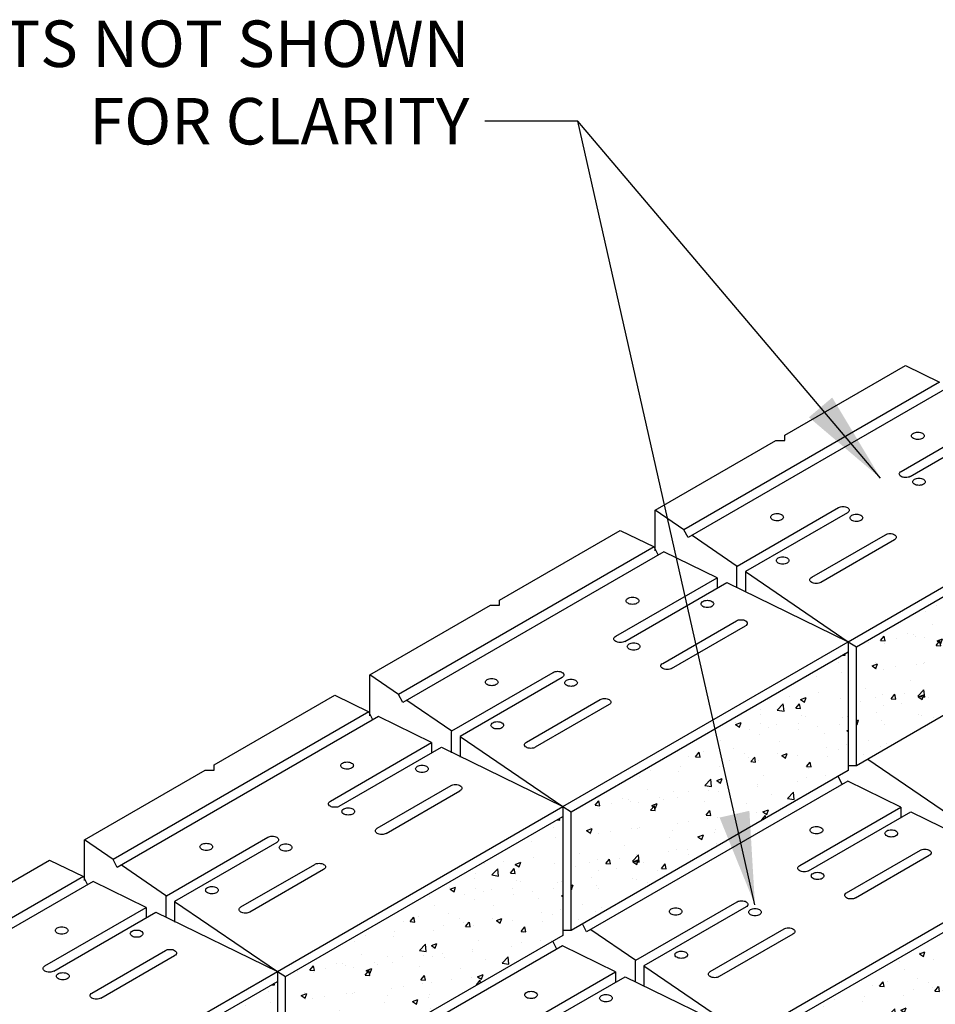
# Model space of a CAD drawing. Units: inches. Extents: x 220 to 398, y 1160 to 1269.
# Drawn here: x 263 to 308, y 1221 to 1269 of the extents above; entities that cross this region are included whole.
import ezdxf

# ---------------------------------------------------------------- set-up
doc = ezdxf.new("R2010")
doc.units = ezdxf.units.IN
doc.header["$MEASUREMENT"] = 0
doc.layers.add('NOTES_AND_DIMS', color=7, linetype='Continuous')
doc.layers.add('UNIT', color=2, linetype='Continuous')
doc.styles.add('T175', font='ROMANS')
doc.dimstyles.new('1-2CD', dxfattribs={"dimtxt": 2.25, "dimasz": 4.5, "dimexe": 0.375, "dimexo": 1.125, "dimgap": 0.75, "dimtad": 0, "dimtih": 1, "dimtoh": 1, "dimzin": 0, "dimdsep": 46, "dimlunit": 4, "dimtxsty": 'T175', "dimcen": -0.5, "dimadec": 0, "dimazin": 0, "dimtfac": 1, "dimtofl": 0, "dimtmove": 0, "dimatfit": 3, "dimfxl": 0, "dimtolj": 1, "dimtzin": 0, "dimarcsym": 0})

# ---------------------------------------------------------------- blocks, each defined once
blk = doc.blocks.new('*X24')
at = {"color": 0}
for p, q in [((364.107, 278.967), (364.236, 278.956)), ((364.236, 278.955), (364.221, 279.033)), ((363.934, 278.62), (363.934, 278.62)), ((362.849, 277.938), (362.849, 277.938)), ((364.034, 278.119), (364.034, 278.119)), ((362.948, 277.141), (362.948, 277.141)), ((360.589, 276.831), (360.589, 276.831)), ((360.939, 276.298), (361.231, 276.602)), ((361.273, 276.246), (361.231, 276.602)), ((361.527, 276.954), (361.527, 276.954)), ((361.842, 276.39), (362.023, 276.605)), ((362.066, 276.37), (362.023, 276.605)), ((362.04, 276.59), (362.04, 276.59)), ((362.078, 276.813), (362.34, 276.914)), ((362.078, 276.813), (362.264, 276.687)), ((362.265, 276.687), (362.341, 276.913)), ((363.988, 276.871), (363.988, 276.871)), ((360.117, 276.107), (360.117, 276.107)), ((360.146, 276.35), (360.146, 276.35)), ((360.939, 276.298), (361.272, 276.246)), ((361.842, 276.39), (362.066, 276.37)), ((362.119, 276.022), (362.119, 276.022)), ((358.906, 275.688), (358.906, 275.688)), ((358.927, 275.603), (359.19, 275.704)), ((358.927, 275.603), (359.114, 275.478)), ((359.114, 275.477), (359.19, 275.704)), ((360.133, 275.627), (360.133, 275.627)), ((360.908, 275.603), (360.908, 275.603)), ((361.961, 275.662), (361.961, 275.662)), ((362.32, 276.002), (362.32, 276.002)), ((363.942, 275.623), (363.942, 275.623)), ((364.121, 275.938), (364.121, 275.938)), ((364.33, 275.974), (364.33, 275.974)), ((357.946, 275.251), (357.946, 275.251)), ((359.602, 275.352), (359.602, 275.352)), ((360.101, 275.102), (360.101, 275.102)), ((360.541, 275.475), (360.541, 275.475)), ((361.995, 275.342), (361.995, 275.342)), ((362.91, 275.518), (362.91, 275.518)), ((363.218, 275.179), (363.218, 275.179)), ((364.316, 275.303), (364.38, 275.328)), ((364.316, 275.303), (364.38, 275.26)), ((358.175, 274.838), (358.175, 274.838)), ((361.031, 274.803), (361.031, 274.803)), ((364.282, 274.619), (364.282, 274.619)), ((356.983, 274.04), (357.164, 274.255)), ((357.207, 274.02), (357.164, 274.255)), ((357.369, 274.285), (357.369, 274.285)), ((358.844, 274.428), (358.844, 274.428)), ((359.371, 274.201), (359.371, 274.201)), ((360.975, 274.183), (360.975, 274.183)), ((361.165, 274.094), (361.428, 274.194)), ((361.352, 273.967), (361.428, 274.194)), ((361.373, 274.116), (361.373, 274.116)), ((363.343, 274.495), (363.343, 274.495)), ((363.897, 274.374), (363.897, 274.374)), ((356.657, 274.052), (356.657, 274.052)), ((356.983, 274.04), (357.207, 274.02)), ((358.616, 273.873), (358.616, 273.873)), ((359.554, 273.996), (359.554, 273.996)), ((359.673, 273.805), (359.853, 274.02)), ((359.673, 273.805), (359.897, 273.785)), ((359.897, 273.785), (359.854, 274.02)), ((360.055, 273.853), (360.055, 273.853)), ((361.165, 274.094), (361.352, 273.968)), ((361.949, 274.093), (361.949, 274.093)), ((362.362, 273.569), (362.543, 273.785)), ((362.587, 273.549), (362.543, 273.784)), ((363.375, 274.031), (363.375, 274.031)), ((354.827, 273.374), (354.827, 273.374)), ((356.182, 273.308), (356.182, 273.308)), ((356.247, 273.561), (356.247, 273.561)), ((358.13, 273.589), (358.13, 273.589)), ((362.362, 273.569), (362.586, 273.55)), ((362.464, 273.491), (362.464, 273.491)), ((354.288, 273.068), (354.288, 273.068)), ((357.434, 272.645), (357.726, 272.949)), ((357.768, 272.593), (357.726, 272.949)), ((358.015, 272.884), (358.277, 272.985)), ((358.015, 272.884), (358.201, 272.758)), ((358.09, 272.74), (358.09, 272.74)), ((358.201, 272.758), (358.277, 272.985)), ((359.988, 272.704), (359.988, 272.704)), ((360.277, 273.116), (360.277, 273.116)), ((361.904, 272.845), (361.904, 272.845)), ((362.357, 273.016), (362.357, 273.016)), ((363.295, 273.14), (363.295, 273.14)), ((363.851, 273.126), (363.851, 273.126)), ((354.637, 272.453), (354.637, 272.453)), ((355.903, 272.365), (355.903, 272.365)), ((356.639, 272.369), (356.639, 272.369)), ((357.434, 272.645), (357.767, 272.593)), ((357.629, 272.394), (357.629, 272.394)), ((358.084, 272.341), (358.084, 272.341)), ((358.568, 272.517), (358.568, 272.517)), ((358.641, 272.284), (358.641, 272.284)), ((360.009, 272.605), (360.009, 272.605)), ((360.643, 272.2), (360.643, 272.2)), ((361.436, 272.024), (361.728, 272.329)), ((361.77, 271.972), (361.728, 272.329)), ((352.124, 271.69), (352.304, 271.905)), ((352.348, 271.67), (352.305, 271.905)), ((352.902, 271.771), (352.902, 271.771)), ((353.426, 272.034), (353.426, 272.034)), ((353.716, 271.989), (353.716, 271.989)), ((353.841, 271.895), (353.841, 271.895)), ((354.242, 271.82), (354.242, 271.82)), ((354.864, 271.675), (355.126, 271.775)), ((355.05, 271.548), (355.126, 271.775)), ((355.261, 272.082), (355.261, 272.082)), ((355.428, 271.95), (355.428, 271.95)), ((356.136, 272.06), (356.136, 272.06)), ((357.43, 271.865), (357.43, 271.865)), ((359.432, 271.781), (359.432, 271.781)), ((361.436, 272.024), (361.77, 271.973)), ((351.529, 271.614), (351.529, 271.614)), ((352.124, 271.69), (352.348, 271.67)), ((352.317, 271.556), (352.317, 271.556)), ((354.813, 271.454), (354.994, 271.67)), ((354.813, 271.454), (355.038, 271.435)), ((354.864, 271.675), (355.05, 271.549)), ((355.038, 271.435), (354.994, 271.67)), ((357.503, 271.219), (357.684, 271.435)), ((357.728, 271.199), (357.684, 271.434)), ((359.964, 271.357), (359.964, 271.357)), ((360.253, 271.374), (360.516, 271.475)), ((360.253, 271.374), (360.439, 271.248)), ((360.44, 271.248), (360.516, 271.475)), ((361.434, 271.696), (361.434, 271.696)), ((356.091, 270.811), (356.091, 270.811)), ((356.643, 270.915), (356.643, 270.915)), ((357.503, 271.219), (357.727, 271.2)), ((357.581, 271.038), (357.581, 271.038)), ((358.038, 271.092), (358.038, 271.092)), ((359.002, 271.225), (359.002, 271.225)), ((360.193, 270.984), (360.374, 271.199)), ((360.193, 270.984), (360.233, 270.98)), ((360.397, 271.075), (360.374, 271.199)), ((351.713, 270.465), (351.975, 270.566)), ((351.713, 270.465), (351.899, 270.339)), ((351.889, 270.632), (351.889, 270.632)), ((351.9, 270.339), (351.976, 270.566)), ((351.915, 270.292), (351.915, 270.292)), ((352.271, 270.307), (352.271, 270.307)), ((352.854, 270.416), (352.854, 270.416)), ((353.891, 270.547), (353.891, 270.547)), ((354.197, 270.571), (354.197, 270.571)), ((354.274, 270.603), (354.274, 270.603)), ((355.893, 270.463), (355.893, 270.463)), ((357.895, 270.378), (357.895, 270.378)), ((357.935, 270.503), (357.935, 270.503)), ((355.748, 270.127), (355.748, 270.127)), ((357.102, 270.165), (357.365, 270.266)), ((357.102, 270.165), (357.289, 270.039)), ((357.289, 270.039), (357.365, 270.265)), ((357.993, 269.844), (357.993, 269.844)), ((351.374, 269.376), (351.374, 269.376)), ((353.561, 269.752), (353.561, 269.752)), ((355.656, 269.436), (355.656, 269.436)), ((356.045, 269.563), (356.045, 269.563)), ((356.595, 269.559), (356.595, 269.559)), ((358.015, 269.746), (358.015, 269.746)), ((351.868, 268.937), (351.868, 268.937)), ((352.226, 269.059), (352.226, 269.059)), ((352.644, 268.869), (352.825, 269.085)), ((352.644, 268.869), (352.868, 268.849)), ((352.868, 268.849), (352.825, 269.084)), ((353.288, 269.124), (353.288, 269.124)), ((353.929, 268.992), (354.221, 269.297)), ((353.929, 268.992), (354.262, 268.94)), ((353.951, 268.955), (354.214, 269.056)), ((353.951, 268.955), (354.138, 268.829)), ((354.138, 268.829), (354.214, 269.056)), ((354.151, 269.323), (354.151, 269.323)), ((354.263, 268.94), (354.221, 269.296)), ((354.459, 268.928), (354.459, 268.928)), ((356.646, 269.304), (356.646, 269.304)), ((351.159, 268.716), (351.159, 268.716)), ((352.272, 268.553), (352.272, 268.553)), ((353.161, 268.631), (353.161, 268.631)), ((355.163, 268.547), (355.163, 268.547)), ((355.334, 268.634), (355.515, 268.849)), ((355.334, 268.634), (355.558, 268.614)), ((355.558, 268.614), (355.515, 268.849)), ((351.95, 268.212), (351.95, 268.212)), ((353.952, 268.127), (353.952, 268.127)), ((354.105, 268.075), (354.105, 268.075)), ((354.67, 267.957), (354.67, 267.957)), ((350.957, 267.806), (351.063, 267.847)), ((350.957, 267.64), (350.987, 267.62)), ((350.987, 267.62), (351.063, 267.846)), ((352.18, 267.81), (352.18, 267.81)), ((352.301, 267.645), (352.301, 267.645)), ((353.705, 267.241), (353.705, 267.241)), ((351.518, 266.865), (351.518, 266.865)), ((352.134, 266.562), (352.134, 266.562)), ((352.415, 266.725), (352.415, 266.725)), ((351.315, 266.166), (351.315, 266.166))]:
    blk.add_line(p, q, dxfattribs=at)
blk = doc.blocks.new('*X30')
at = {"color": 0}
for p, q in [((364.107, 278.967), (364.236, 278.956)), ((364.236, 278.955), (364.221, 279.033)), ((363.934, 278.62), (363.934, 278.62)), ((362.849, 277.938), (362.849, 277.938)), ((364.034, 278.119), (364.034, 278.119)), ((362.948, 277.141), (362.948, 277.141)), ((360.589, 276.831), (360.589, 276.831)), ((360.939, 276.298), (361.231, 276.602)), ((361.273, 276.246), (361.231, 276.602)), ((361.527, 276.954), (361.527, 276.954)), ((361.842, 276.39), (362.023, 276.605)), ((362.066, 276.37), (362.023, 276.605)), ((362.04, 276.59), (362.04, 276.59)), ((362.078, 276.813), (362.34, 276.914)), ((362.078, 276.813), (362.264, 276.687)), ((362.265, 276.687), (362.341, 276.913)), ((363.988, 276.871), (363.988, 276.871)), ((360.117, 276.107), (360.117, 276.107)), ((360.146, 276.35), (360.146, 276.35)), ((360.939, 276.298), (361.272, 276.246)), ((361.842, 276.39), (362.066, 276.37)), ((362.119, 276.022), (362.119, 276.022)), ((358.906, 275.688), (358.906, 275.688)), ((358.927, 275.603), (359.19, 275.704)), ((358.927, 275.603), (359.114, 275.478)), ((359.114, 275.477), (359.19, 275.704)), ((360.133, 275.627), (360.133, 275.627)), ((360.908, 275.603), (360.908, 275.603)), ((361.961, 275.662), (361.961, 275.662)), ((362.32, 276.002), (362.32, 276.002)), ((363.942, 275.623), (363.942, 275.623)), ((364.121, 275.938), (364.121, 275.938)), ((364.33, 275.974), (364.33, 275.974)), ((357.946, 275.251), (357.946, 275.251)), ((359.602, 275.352), (359.602, 275.352)), ((360.101, 275.102), (360.101, 275.102)), ((360.541, 275.475), (360.541, 275.475)), ((361.995, 275.342), (361.995, 275.342)), ((362.91, 275.518), (362.91, 275.518)), ((363.218, 275.179), (363.218, 275.179)), ((364.316, 275.303), (364.38, 275.328)), ((364.316, 275.303), (364.38, 275.26)), ((358.175, 274.838), (358.175, 274.838)), ((361.031, 274.803), (361.031, 274.803)), ((364.282, 274.619), (364.282, 274.619)), ((356.983, 274.04), (357.164, 274.255)), ((357.207, 274.02), (357.164, 274.255)), ((357.369, 274.285), (357.369, 274.285)), ((358.844, 274.428), (358.844, 274.428)), ((359.371, 274.201), (359.371, 274.201)), ((360.975, 274.183), (360.975, 274.183)), ((361.165, 274.094), (361.428, 274.194)), ((361.352, 273.967), (361.428, 274.194)), ((361.373, 274.116), (361.373, 274.116)), ((363.343, 274.495), (363.343, 274.495)), ((363.897, 274.374), (363.897, 274.374)), ((356.657, 274.052), (356.657, 274.052)), ((356.983, 274.04), (357.207, 274.02)), ((358.616, 273.873), (358.616, 273.873)), ((359.554, 273.996), (359.554, 273.996)), ((359.673, 273.805), (359.853, 274.02)), ((359.673, 273.805), (359.897, 273.785)), ((359.897, 273.785), (359.854, 274.02)), ((360.055, 273.853), (360.055, 273.853)), ((361.165, 274.094), (361.352, 273.968)), ((361.949, 274.093), (361.949, 274.093)), ((362.362, 273.569), (362.543, 273.785)), ((362.587, 273.549), (362.543, 273.784)), ((363.375, 274.031), (363.375, 274.031)), ((354.827, 273.374), (354.827, 273.374)), ((356.182, 273.308), (356.182, 273.308)), ((356.247, 273.561), (356.247, 273.561)), ((358.13, 273.589), (358.13, 273.589)), ((362.362, 273.569), (362.586, 273.55)), ((362.464, 273.491), (362.464, 273.491)), ((354.288, 273.068), (354.288, 273.068)), ((357.434, 272.645), (357.726, 272.949)), ((357.768, 272.593), (357.726, 272.949)), ((358.015, 272.884), (358.277, 272.985)), ((358.015, 272.884), (358.201, 272.758)), ((358.09, 272.74), (358.09, 272.74)), ((358.201, 272.758), (358.277, 272.985)), ((359.988, 272.704), (359.988, 272.704)), ((360.277, 273.116), (360.277, 273.116)), ((361.904, 272.845), (361.904, 272.845)), ((362.357, 273.016), (362.357, 273.016)), ((363.295, 273.14), (363.295, 273.14)), ((363.851, 273.126), (363.851, 273.126)), ((354.637, 272.453), (354.637, 272.453)), ((355.903, 272.365), (355.903, 272.365)), ((356.639, 272.369), (356.639, 272.369)), ((357.434, 272.645), (357.767, 272.593)), ((357.629, 272.394), (357.629, 272.394)), ((358.084, 272.341), (358.084, 272.341)), ((358.568, 272.517), (358.568, 272.517)), ((358.641, 272.284), (358.641, 272.284)), ((360.009, 272.605), (360.009, 272.605)), ((360.643, 272.2), (360.643, 272.2)), ((361.436, 272.024), (361.728, 272.329)), ((361.77, 271.972), (361.728, 272.329)), ((352.124, 271.69), (352.304, 271.905)), ((352.348, 271.67), (352.305, 271.905)), ((352.902, 271.771), (352.902, 271.771)), ((353.426, 272.034), (353.426, 272.034)), ((353.716, 271.989), (353.716, 271.989)), ((353.841, 271.895), (353.841, 271.895)), ((354.242, 271.82), (354.242, 271.82)), ((354.864, 271.675), (355.126, 271.775)), ((355.05, 271.548), (355.126, 271.775)), ((355.261, 272.082), (355.261, 272.082)), ((355.428, 271.95), (355.428, 271.95)), ((356.136, 272.06), (356.136, 272.06)), ((357.43, 271.865), (357.43, 271.865)), ((359.432, 271.781), (359.432, 271.781)), ((361.436, 272.024), (361.77, 271.973)), ((351.529, 271.614), (351.529, 271.614)), ((352.124, 271.69), (352.348, 271.67)), ((352.317, 271.556), (352.317, 271.556)), ((354.813, 271.454), (354.994, 271.67)), ((354.813, 271.454), (355.038, 271.435)), ((354.864, 271.675), (355.05, 271.549)), ((355.038, 271.435), (354.994, 271.67)), ((357.503, 271.219), (357.684, 271.435)), ((357.728, 271.199), (357.684, 271.434)), ((359.964, 271.357), (359.964, 271.357)), ((360.253, 271.374), (360.516, 271.475)), ((360.253, 271.374), (360.439, 271.248)), ((360.44, 271.248), (360.516, 271.475)), ((361.434, 271.696), (361.434, 271.696)), ((356.091, 270.811), (356.091, 270.811)), ((356.643, 270.915), (356.643, 270.915)), ((357.503, 271.219), (357.727, 271.2)), ((357.581, 271.038), (357.581, 271.038)), ((358.038, 271.092), (358.038, 271.092)), ((359.002, 271.225), (359.002, 271.225)), ((360.193, 270.984), (360.374, 271.199)), ((360.193, 270.984), (360.233, 270.98)), ((360.397, 271.075), (360.374, 271.199)), ((351.713, 270.465), (351.975, 270.566)), ((351.713, 270.465), (351.899, 270.339)), ((351.889, 270.632), (351.889, 270.632)), ((351.9, 270.339), (351.976, 270.566)), ((351.915, 270.292), (351.915, 270.292)), ((352.271, 270.307), (352.271, 270.307)), ((352.854, 270.416), (352.854, 270.416)), ((353.891, 270.547), (353.891, 270.547)), ((354.197, 270.571), (354.197, 270.571)), ((354.274, 270.603), (354.274, 270.603)), ((355.893, 270.463), (355.893, 270.463)), ((357.895, 270.378), (357.895, 270.378)), ((357.935, 270.503), (357.935, 270.503)), ((355.748, 270.127), (355.748, 270.127)), ((357.102, 270.165), (357.365, 270.266)), ((357.102, 270.165), (357.289, 270.039)), ((357.289, 270.039), (357.365, 270.265)), ((357.993, 269.844), (357.993, 269.844)), ((351.374, 269.376), (351.374, 269.376)), ((353.561, 269.752), (353.561, 269.752)), ((355.656, 269.436), (355.656, 269.436)), ((356.045, 269.563), (356.045, 269.563)), ((356.595, 269.559), (356.595, 269.559)), ((358.015, 269.746), (358.015, 269.746)), ((351.868, 268.937), (351.868, 268.937)), ((352.226, 269.059), (352.226, 269.059)), ((352.644, 268.869), (352.825, 269.085)), ((352.644, 268.869), (352.868, 268.849)), ((352.868, 268.849), (352.825, 269.084)), ((353.288, 269.124), (353.288, 269.124)), ((353.929, 268.992), (354.221, 269.297)), ((353.929, 268.992), (354.262, 268.94)), ((353.951, 268.955), (354.214, 269.056)), ((353.951, 268.955), (354.138, 268.829)), ((354.138, 268.829), (354.214, 269.056)), ((354.151, 269.323), (354.151, 269.323)), ((354.263, 268.94), (354.221, 269.296)), ((354.459, 268.928), (354.459, 268.928)), ((356.646, 269.304), (356.646, 269.304)), ((351.159, 268.716), (351.159, 268.716)), ((352.272, 268.553), (352.272, 268.553)), ((353.161, 268.631), (353.161, 268.631)), ((355.163, 268.547), (355.163, 268.547)), ((355.334, 268.634), (355.515, 268.849)), ((355.334, 268.634), (355.558, 268.614)), ((355.558, 268.614), (355.515, 268.849)), ((351.95, 268.212), (351.95, 268.212)), ((353.952, 268.127), (353.952, 268.127)), ((354.105, 268.075), (354.105, 268.075)), ((354.67, 267.957), (354.67, 267.957)), ((350.957, 267.806), (351.063, 267.847)), ((350.957, 267.64), (350.987, 267.62)), ((350.987, 267.62), (351.063, 267.846)), ((352.18, 267.81), (352.18, 267.81)), ((352.301, 267.645), (352.301, 267.645)), ((353.705, 267.241), (353.705, 267.241)), ((351.518, 266.865), (351.518, 266.865)), ((352.134, 266.562), (352.134, 266.562)), ((352.415, 266.725), (352.415, 266.725)), ((351.315, 266.166), (351.315, 266.166))]:
    blk.add_line(p, q, dxfattribs=at)
blk = doc.blocks.new('A$C739D050E')
at = {"layer": 'UNIT'}
for points in [[(74.066, 61.035), (74.066, 63.012), (79.912, 66.387), (80.345, 66.387), (80.345, 66.637), (86.19, 70.012), (87.832, 69.21), (75.455, 62.064), (74.066, 63.012)], [(85.974, 64.887), (90.881, 67.72), (88.301, 68.981), (75.654, 61.679), (75.455, 62.064)], [(86.407, 64.637), (91.35, 67.491), (97.232, 64.618), (97.232, 58.387), (83.809, 50.637), (83.809, 56.387), (97.232, 64.137)], [(83.376, 62.887), (78.432, 60.033), (83.409, 56.637), (97.232, 64.618)], [(75.852, 61.793), (78.035, 60.304), (82.943, 63.137)], [(60.243, 53.054), (60.243, 55.031), (66.089, 58.406), (66.522, 58.406), (66.522, 58.656), (72.367, 62.031), (74.009, 61.229), (61.632, 54.083), (60.243, 55.031)], [(74.208, 60.844), (74.009, 61.229)], [(72.151, 56.906), (77.058, 59.74), (74.478, 61), (61.831, 53.698), (61.632, 54.083)], [(77.999, 60.283), (77.999, 59.244)], [(77.058, 59.74), (77.058, 59.24)], [(78.432, 60.033), (78.432, 59.033)], [(72.584, 56.656), (77.527, 59.51), (83.409, 56.637), (83.409, 50.406), (69.986, 42.656), (69.986, 48.406), (83.409, 56.156)], [(74.424, 55.594), (77.996, 57.656)], [(74.857, 55.344), (78.429, 57.406)], [(69.553, 54.906), (64.609, 52.052), (69.586, 48.656), (83.409, 56.637)], [(83.409, 56.637), (83.809, 56.387)], [(62.029, 53.812), (64.212, 52.323), (69.12, 55.156)], [(46.42, 45.073), (46.42, 47.05), (52.265, 50.425), (52.699, 50.425), (52.699, 50.675), (58.544, 54.05), (60.186, 53.248), (47.809, 46.103), (46.42, 47.05)], [(58.328, 48.925), (63.235, 51.759), (60.655, 53.019), (48.008, 45.717), (47.809, 46.103)], [(60.384, 52.863), (60.186, 53.248)], [(64.176, 52.302), (64.176, 51.264)], [(64.609, 52.052), (64.609, 51.052)], [(58.761, 48.675), (63.704, 51.53), (69.586, 48.656), (69.586, 42.425), (56.163, 34.675), (56.163, 40.425), (69.586, 48.175)], [(63.235, 51.759), (63.235, 51.259)], [(83.809, 50.637), (83.409, 50.637)], [(84.365, 50.958), (92.319, 45.531)], [(83.118, 49.738), (82.919, 50.123)], [(60.601, 47.613), (64.173, 49.675)], [(81.061, 45.8), (85.968, 48.634), (83.388, 49.894), (70.741, 42.592), (70.542, 42.978)], [(61.034, 47.363), (64.606, 49.425)], [(55.73, 46.925), (50.786, 44.071), (55.763, 40.675), (69.586, 48.656)], [(69.586, 48.656), (69.986, 48.406)], [(85.968, 48.634), (85.968, 48.134)], [(81.494, 45.55), (86.437, 48.405), (92.319, 45.531), (92.319, 39.3), (78.896, 31.55), (78.896, 37.3), (92.319, 45.05)], [(48.206, 45.832), (50.389, 44.342), (55.297, 47.175)], [(83.334, 44.488), (86.907, 46.55)], [(83.767, 44.238), (87.34, 46.3)], [(32.597, 37.092), (32.597, 39.07), (38.442, 42.445), (38.875, 42.445), (38.875, 42.695), (44.721, 46.07), (46.363, 45.268), (33.986, 38.122), (32.597, 39.07)], [(78.463, 43.8), (73.519, 40.946), (78.496, 37.55), (92.319, 45.531)], [(44.505, 40.945), (49.412, 43.778), (46.832, 45.038), (34.184, 37.736), (33.986, 38.122)], [(46.561, 44.882), (46.363, 45.268)], [(50.353, 44.321), (50.353, 43.283)], [(50.786, 44.071), (50.786, 43.071)], [(70.939, 42.707), (73.122, 41.217), (78.03, 44.05)], [(44.938, 40.695), (49.881, 43.549), (55.763, 40.675), (55.763, 34.445), (42.34, 26.695), (42.34, 32.445), (55.763, 40.195)], [(49.412, 43.778), (49.412, 43.278)], [(69.986, 42.656), (69.586, 42.656)], [(69.295, 41.757), (69.096, 42.143)], [(46.778, 39.632), (50.35, 41.695)], [(67.238, 37.82), (72.145, 40.653), (69.565, 41.913), (56.918, 34.611), (56.719, 34.997)], [(47.211, 39.382), (50.783, 41.445)], [(73.086, 41.196), (73.086, 40.158)], [(41.907, 38.945), (36.963, 36.091), (41.94, 32.695), (55.763, 40.675)], [(55.763, 40.675), (56.163, 40.425)], [(72.145, 40.653), (72.145, 40.153)], [(73.519, 40.946), (73.519, 39.946)], [(67.671, 37.57), (72.614, 40.424), (78.496, 37.55), (78.496, 31.32), (65.073, 23.57), (65.073, 29.32), (78.496, 37.07)]]:
    blk.add_lwpolyline(points, dxfattribs=at)
for points in [[(86.786, 66.783, -0.058752), (86.909, 66.768, -0.072341), (87.002, 66.731, -0.106617), (87.072, 66.668, -0.156851), (87.092, 66.606, -0.156851), (87.072, 66.544, -0.106617), (87.002, 66.481, -0.072341), (86.909, 66.443, -0.058752), (86.786, 66.429, -0.058752), (86.663, 66.443, -0.072341), (86.569, 66.481, -0.106617), (86.499, 66.544, -0.156851), (86.48, 66.606, -0.156851), (86.499, 66.668, -0.106617), (86.569, 66.731, -0.072341), (86.663, 66.768, -0.058752)], [(86.84, 64.564, -0.058752), (86.963, 64.549, -0.072341), (87.056, 64.512, -0.106617), (87.126, 64.449, -0.156851), (87.146, 64.387, -0.156851), (87.126, 64.325, -0.106617), (87.056, 64.262, -0.072341), (86.963, 64.225, -0.058752), (86.84, 64.21, -0.058752), (86.717, 64.225, -0.072341), (86.623, 64.262, -0.106617), (86.554, 64.325, -0.156851), (86.534, 64.387, -0.156851), (86.554, 64.449, -0.106617), (86.623, 64.512, -0.072341), (86.717, 64.549, -0.058752)], [(79.966, 62.845, -0.058752), (80.089, 62.831, -0.072341), (80.182, 62.793, -0.106617), (80.252, 62.73, -0.156851), (80.272, 62.668, -0.156851), (80.252, 62.606, -0.106617), (80.182, 62.543, -0.072341), (80.089, 62.506, -0.058752), (79.966, 62.491, -0.058752), (79.843, 62.506, -0.072341), (79.749, 62.543, -0.106617), (79.679, 62.606, -0.156851), (79.66, 62.668, -0.156851), (79.679, 62.73, -0.106617), (79.749, 62.793, -0.072341), (79.843, 62.831, -0.058752)], [(83.809, 62.814, -0.058752), (83.932, 62.799, -0.072341), (84.025, 62.762, -0.106617), (84.095, 62.699, -0.156851), (84.115, 62.637, -0.156851), (84.095, 62.575, -0.106617), (84.025, 62.512, -0.072341), (83.932, 62.475, -0.058752), (83.809, 62.46, -0.058752), (83.686, 62.475, -0.072341), (83.592, 62.512, -0.106617), (83.522, 62.575, -0.156851), (83.503, 62.637, -0.156851), (83.522, 62.699, -0.106617), (83.592, 62.762, -0.072341), (83.686, 62.799, -0.058752)], [(82.077, 59.512, -0.072341), (81.983, 59.475, -0.058752), (81.86, 59.46, -0.058752), (81.737, 59.475, -0.072341), (81.644, 59.512, -0.106617), (81.574, 59.575, -0.156851), (81.554, 59.637, -0.156851), (81.574, 59.699, -0.106617), (81.644, 59.762), (85.216, 61.824, -0.072341), (85.31, 61.862, -0.058752), (85.433, 61.876, -0.058752), (85.556, 61.862, -0.072341), (85.649, 61.824, -0.106617), (85.719, 61.761, -0.156851), (85.739, 61.699, -0.156851), (85.719, 61.638, -0.106617), (85.649, 61.574)], [(80.236, 60.751, -0.058752), (80.359, 60.737, -0.072341), (80.453, 60.699, -0.106617), (80.523, 60.636, -0.156851), (80.543, 60.574, -0.156851), (80.523, 60.513, -0.106617), (80.453, 60.449, -0.072341), (80.359, 60.412, -0.058752), (80.236, 60.398, -0.058752), (80.114, 60.412, -0.072341), (80.02, 60.449, -0.106617), (79.95, 60.513, -0.156851), (79.93, 60.574, -0.156851), (79.95, 60.636, -0.106617), (80.02, 60.699, -0.072341), (80.114, 60.737, -0.058752)], [(72.963, 58.802, -0.058752), (73.086, 58.787, -0.072341), (73.179, 58.75, -0.106617), (73.249, 58.687, -0.156851), (73.269, 58.625, -0.156851), (73.249, 58.563, -0.106617), (73.179, 58.5, -0.072341), (73.086, 58.463, -0.058752), (72.963, 58.448, -0.058752), (72.84, 58.463, -0.072341), (72.746, 58.5, -0.106617), (72.676, 58.563, -0.156851), (72.656, 58.625, -0.156851), (72.676, 58.687, -0.106617), (72.746, 58.75, -0.072341), (72.84, 58.787, -0.058752)], [(76.589, 58.646, -0.058752), (76.712, 58.631, -0.072341), (76.806, 58.594, -0.106617), (76.875, 58.53, -0.156851), (76.895, 58.469, -0.156851), (76.875, 58.407, -0.106617), (76.806, 58.344, -0.072341), (76.712, 58.306, -0.058752), (76.589, 58.292, -0.058752), (76.466, 58.306, -0.072341), (76.373, 58.344, -0.106617), (76.303, 58.407, -0.156851), (76.283, 58.469, -0.156851), (76.303, 58.53, -0.106617), (76.373, 58.594, -0.072341), (76.466, 58.631, -0.058752)], [(73.017, 56.583, -0.058752), (73.14, 56.569, -0.072341), (73.233, 56.531, -0.106617), (73.303, 56.468, -0.156851), (73.323, 56.406, -0.156851), (73.303, 56.344, -0.106617), (73.233, 56.281, -0.072341), (73.14, 56.244, -0.058752), (73.017, 56.229, -0.058752), (72.894, 56.244, -0.072341), (72.8, 56.281, -0.106617), (72.73, 56.344, -0.156851), (72.711, 56.406, -0.156851), (72.73, 56.468, -0.106617), (72.8, 56.531, -0.072341), (72.894, 56.569, -0.058752)], [(66.143, 54.864, -0.058752), (66.266, 54.85, -0.072341), (66.359, 54.812, -0.106617), (66.429, 54.749, -0.156851), (66.449, 54.687, -0.156851), (66.429, 54.626, -0.106617), (66.359, 54.562, -0.072341), (66.266, 54.525, -0.058752), (66.143, 54.511, -0.058752), (66.02, 54.525, -0.072341), (65.926, 54.562, -0.106617), (65.856, 54.626, -0.156851), (65.837, 54.687, -0.156851), (65.856, 54.749, -0.106617), (65.926, 54.812, -0.072341), (66.02, 54.85, -0.058752)], [(69.986, 54.833, -0.058752), (70.109, 54.819, -0.072341), (70.202, 54.781, -0.106617), (70.272, 54.718, -0.156851), (70.292, 54.656, -0.156851), (70.272, 54.594, -0.106617), (70.202, 54.531, -0.072341), (70.109, 54.494, -0.058752), (69.986, 54.479, -0.058752), (69.863, 54.494, -0.072341), (69.769, 54.531, -0.106617), (69.699, 54.594, -0.156851), (69.68, 54.656, -0.156851), (69.699, 54.718, -0.106617), (69.769, 54.781, -0.072341), (69.863, 54.819, -0.058752)], [(68.254, 51.531, -0.072341), (68.16, 51.494, -0.058752), (68.037, 51.479, -0.058752), (67.914, 51.494, -0.072341), (67.821, 51.531, -0.106617), (67.751, 51.594, -0.156851), (67.731, 51.656, -0.156851), (67.751, 51.718, -0.106617), (67.821, 51.781), (71.393, 53.844, -0.072341), (71.487, 53.881, -0.058752), (71.61, 53.896, -0.058752), (71.732, 53.881, -0.072341), (71.826, 53.844, -0.106617), (71.896, 53.78, -0.156851), (71.916, 53.719, -0.156851), (71.896, 53.657, -0.106617), (71.826, 53.594)], [(66.413, 52.771, -0.058752), (66.536, 52.756, -0.072341), (66.63, 52.719, -0.106617), (66.7, 52.655, -0.156851), (66.72, 52.594, -0.156851), (66.7, 52.532, -0.106617), (66.63, 52.469, -0.072341), (66.536, 52.431, -0.058752), (66.413, 52.417, -0.058752), (66.29, 52.431, -0.072341), (66.197, 52.469, -0.106617), (66.127, 52.532, -0.156851), (66.107, 52.594, -0.156851), (66.127, 52.655, -0.106617), (66.197, 52.719, -0.072341), (66.29, 52.756, -0.058752)], [(59.14, 50.821, -0.058752), (59.263, 50.806, -0.072341), (59.356, 50.769, -0.106617), (59.426, 50.706, -0.156851), (59.446, 50.644, -0.156851), (59.426, 50.582, -0.106617), (59.356, 50.519, -0.072341), (59.263, 50.482, -0.058752), (59.14, 50.467, -0.058752), (59.017, 50.482, -0.072341), (58.923, 50.519, -0.106617), (58.853, 50.582, -0.156851), (58.833, 50.644, -0.156851), (58.853, 50.706, -0.106617), (58.923, 50.769, -0.072341), (59.017, 50.806, -0.058752)], [(62.766, 50.665, -0.058752), (62.889, 50.65, -0.072341), (62.983, 50.613, -0.106617), (63.052, 50.55, -0.156851), (63.072, 50.488, -0.156851), (63.052, 50.426, -0.106617), (62.983, 50.363, -0.072341), (62.889, 50.326, -0.058752), (62.766, 50.311, -0.058752), (62.643, 50.326, -0.072341), (62.55, 50.363, -0.106617), (62.48, 50.426, -0.156851), (62.46, 50.488, -0.156851), (62.48, 50.55, -0.106617), (62.55, 50.613, -0.072341), (62.643, 50.65, -0.058752)], [(59.194, 48.602, -0.058752), (59.317, 48.588, -0.072341), (59.41, 48.55, -0.106617), (59.48, 48.487, -0.156851), (59.5, 48.425, -0.156851), (59.48, 48.364, -0.106617), (59.41, 48.3, -0.072341), (59.317, 48.263, -0.058752), (59.194, 48.249, -0.058752), (59.071, 48.263, -0.072341), (58.977, 48.3, -0.106617), (58.907, 48.364, -0.156851), (58.888, 48.425, -0.156851), (58.907, 48.487, -0.106617), (58.977, 48.55, -0.072341), (59.071, 48.588, -0.058752)], [(81.873, 47.696, -0.058752), (81.996, 47.681, -0.072341), (82.089, 47.644, -0.106617), (82.159, 47.581, -0.156851), (82.179, 47.519, -0.156851), (82.159, 47.457, -0.106617), (82.089, 47.394, -0.072341), (81.996, 47.357, -0.058752), (81.873, 47.342, -0.058752), (81.75, 47.357, -0.072341), (81.656, 47.394, -0.106617), (81.586, 47.457, -0.156851), (81.567, 47.519, -0.156851), (81.586, 47.581, -0.106617), (81.656, 47.644, -0.072341), (81.75, 47.681, -0.058752)], [(85.499, 47.54, -0.058752), (85.622, 47.525, -0.072341), (85.716, 47.488, -0.106617), (85.786, 47.425, -0.156851), (85.805, 47.363, -0.156851), (85.786, 47.301, -0.106617), (85.716, 47.238, -0.072341), (85.622, 47.201, -0.058752), (85.499, 47.186, -0.058752), (85.376, 47.201, -0.072341), (85.283, 47.238, -0.106617), (85.213, 47.301, -0.156851), (85.193, 47.363, -0.156851), (85.213, 47.425, -0.106617), (85.283, 47.488, -0.072341), (85.376, 47.525, -0.058752)], [(52.32, 46.883, -0.058752), (52.443, 46.869, -0.072341), (52.536, 46.832, -0.106617), (52.606, 46.768, -0.156851), (52.626, 46.707, -0.156851), (52.606, 46.645, -0.106617), (52.536, 46.582, -0.072341), (52.443, 46.544, -0.058752), (52.32, 46.53, -0.058752), (52.197, 46.544, -0.072341), (52.103, 46.582, -0.106617), (52.033, 46.645, -0.156851), (52.013, 46.707, -0.156851), (52.033, 46.768, -0.106617), (52.103, 46.832, -0.072341), (52.197, 46.869, -0.058752)], [(56.163, 46.852, -0.058752), (56.286, 46.838, -0.072341), (56.379, 46.8, -0.106617), (56.449, 46.737, -0.156851), (56.469, 46.675, -0.156851), (56.449, 46.614, -0.106617), (56.379, 46.55, -0.072341), (56.286, 46.513, -0.058752), (56.163, 46.499, -0.058752), (56.04, 46.513, -0.072341), (55.946, 46.55, -0.106617), (55.876, 46.614, -0.156851), (55.856, 46.675, -0.156851), (55.876, 46.737, -0.106617), (55.946, 46.8, -0.072341), (56.04, 46.838, -0.058752)], [(54.431, 43.55, -0.072341), (54.337, 43.513, -0.058752), (54.214, 43.499, -0.058752), (54.091, 43.513, -0.072341), (53.998, 43.55, -0.106617), (53.928, 43.614, -0.156851), (53.908, 43.675, -0.156851), (53.928, 43.737, -0.106617), (53.998, 43.8), (57.57, 45.863, -0.072341), (57.663, 45.9, -0.058752), (57.786, 45.915, -0.058752), (57.909, 45.9, -0.072341), (58.003, 45.863, -0.106617), (58.073, 45.8, -0.156851), (58.093, 45.738, -0.156851), (58.073, 45.676, -0.106617), (58.003, 45.613)], [(81.927, 45.477, -0.058752), (82.05, 45.463, -0.072341), (82.143, 45.425, -0.106617), (82.213, 45.362, -0.156851), (82.233, 45.3, -0.156851), (82.213, 45.239, -0.106617), (82.143, 45.175, -0.072341), (82.05, 45.138, -0.058752), (81.927, 45.124, -0.058752), (81.804, 45.138, -0.072341), (81.71, 45.175, -0.106617), (81.641, 45.239, -0.156851), (81.621, 45.3, -0.156851), (81.641, 45.362, -0.106617), (81.71, 45.425, -0.072341), (81.804, 45.463, -0.058752)], [(52.59, 44.79, -0.058752), (52.713, 44.775, -0.072341), (52.807, 44.738, -0.106617), (52.877, 44.675, -0.156851), (52.896, 44.613, -0.156851), (52.877, 44.551, -0.106617), (52.807, 44.488, -0.072341), (52.713, 44.451, -0.058752), (52.59, 44.436, -0.058752), (52.467, 44.451, -0.072341), (52.374, 44.488, -0.106617), (52.304, 44.551, -0.156851), (52.284, 44.613, -0.156851), (52.304, 44.675, -0.106617), (52.374, 44.738, -0.072341), (52.467, 44.775, -0.058752)], [(75.053, 43.758, -0.058752), (75.176, 43.744, -0.072341), (75.269, 43.707, -0.106617), (75.339, 43.643, -0.156851), (75.359, 43.582, -0.156851), (75.339, 43.52, -0.106617), (75.269, 43.457, -0.072341), (75.176, 43.419, -0.058752), (75.053, 43.405, -0.058752), (74.93, 43.419, -0.072341), (74.836, 43.457, -0.106617), (74.766, 43.52, -0.156851), (74.747, 43.582, -0.156851), (74.766, 43.643, -0.106617), (74.836, 43.707, -0.072341), (74.93, 43.744, -0.058752)], [(78.896, 43.727, -0.058752), (79.019, 43.713, -0.072341), (79.112, 43.675, -0.106617), (79.182, 43.612, -0.156851), (79.202, 43.55, -0.156851), (79.182, 43.489, -0.106617), (79.112, 43.425, -0.072341), (79.019, 43.388, -0.058752), (78.896, 43.374, -0.058752), (78.773, 43.388, -0.072341), (78.679, 43.425, -0.106617), (78.609, 43.489, -0.156851), (78.59, 43.55, -0.156851), (78.609, 43.612, -0.106617), (78.679, 43.675, -0.072341), (78.773, 43.713, -0.058752)], [(45.316, 42.84, -0.058752), (45.439, 42.826, -0.072341), (45.533, 42.788, -0.106617), (45.603, 42.725, -0.156851), (45.623, 42.663, -0.156851), (45.603, 42.602, -0.106617), (45.533, 42.538, -0.072341), (45.439, 42.501, -0.058752), (45.316, 42.487, -0.058752), (45.194, 42.501, -0.072341), (45.1, 42.538, -0.106617), (45.03, 42.602, -0.156851), (45.01, 42.663, -0.156851), (45.03, 42.725, -0.106617), (45.1, 42.788, -0.072341), (45.194, 42.826, -0.058752)], [(48.943, 42.684, -0.058752), (49.066, 42.669, -0.072341), (49.159, 42.632, -0.106617), (49.229, 42.569, -0.156851), (49.249, 42.507, -0.156851), (49.229, 42.445, -0.106617), (49.159, 42.382, -0.072341), (49.066, 42.345, -0.058752), (48.943, 42.33, -0.058752), (48.82, 42.345, -0.072341), (48.726, 42.382, -0.106617), (48.657, 42.445, -0.156851), (48.637, 42.507, -0.156851), (48.657, 42.569, -0.106617), (48.726, 42.632, -0.072341), (48.82, 42.669, -0.058752)], [(77.164, 40.425, -0.072341), (77.07, 40.388, -0.058752), (76.947, 40.374, -0.058752), (76.824, 40.388, -0.072341), (76.731, 40.425, -0.106617), (76.661, 40.489, -0.156851), (76.641, 40.55, -0.156851), (76.661, 40.612, -0.106617), (76.731, 40.675), (80.303, 42.738, -0.072341), (80.397, 42.775, -0.058752), (80.52, 42.79, -0.058752), (80.643, 42.775, -0.072341), (80.736, 42.738, -0.106617), (80.806, 42.675, -0.156851), (80.826, 42.613, -0.156851), (80.806, 42.551, -0.106617), (80.736, 42.488)], [(75.323, 41.665, -0.058752), (75.446, 41.65, -0.072341), (75.54, 41.613, -0.106617), (75.61, 41.55, -0.156851), (75.63, 41.488, -0.156851), (75.61, 41.426, -0.106617), (75.54, 41.363, -0.072341), (75.446, 41.326, -0.058752), (75.323, 41.311, -0.058752), (75.2, 41.326, -0.072341), (75.107, 41.363, -0.106617), (75.037, 41.426, -0.156851), (75.017, 41.488, -0.156851), (75.037, 41.55, -0.106617), (75.107, 41.613, -0.072341), (75.2, 41.65, -0.058752)], [(45.371, 40.621, -0.058752), (45.494, 40.607, -0.072341), (45.587, 40.57, -0.106617), (45.657, 40.506, -0.156851), (45.677, 40.445, -0.156851), (45.657, 40.383, -0.106617), (45.587, 40.32, -0.072341), (45.494, 40.282, -0.058752), (45.371, 40.268, -0.058752), (45.248, 40.282, -0.072341), (45.154, 40.32, -0.106617), (45.084, 40.383, -0.156851), (45.064, 40.445, -0.156851), (45.084, 40.506, -0.106617), (45.154, 40.57, -0.072341), (45.248, 40.607, -0.058752)], [(68.05, 39.715, -0.058752), (68.173, 39.701, -0.072341), (68.266, 39.663, -0.106617), (68.336, 39.6, -0.156851), (68.356, 39.538, -0.156851), (68.336, 39.477, -0.106617), (68.266, 39.413, -0.072341), (68.173, 39.376, -0.058752), (68.05, 39.362, -0.058752), (67.927, 39.376, -0.072341), (67.833, 39.413, -0.106617), (67.763, 39.477, -0.156851), (67.743, 39.538, -0.156851), (67.763, 39.6, -0.106617), (67.833, 39.663, -0.072341), (67.927, 39.701, -0.058752)], [(71.676, 39.559, -0.058752), (71.799, 39.544, -0.072341), (71.893, 39.507, -0.106617), (71.962, 39.444, -0.156851), (71.982, 39.382, -0.156851), (71.962, 39.32, -0.106617), (71.893, 39.257, -0.072341), (71.799, 39.22, -0.058752), (71.676, 39.205, -0.058752), (71.553, 39.22, -0.072341), (71.46, 39.257, -0.106617), (71.39, 39.32, -0.156851), (71.37, 39.382, -0.156851), (71.39, 39.444, -0.106617), (71.46, 39.507, -0.072341), (71.553, 39.544, -0.058752)]]:
    blk.add_lwpolyline(points, format="xyb", close=True, dxfattribs=at)
for points in [[(86.407, 64.637, -0.072341), (86.313, 64.6, -0.058752), (86.19, 64.585, -0.058752), (86.067, 64.6, -0.072341), (85.974, 64.637, -0.106617), (85.904, 64.7, -0.156851), (85.884, 64.762, -0.156851), (85.904, 64.824, -0.106617), (85.974, 64.887, -0.072341)], [(82.943, 63.137, -0.072341), (83.036, 63.174, -0.058752), (83.159, 63.189, -0.058752)], [(83.159, 63.189, -0.058752), (83.282, 63.174, -0.072341), (83.376, 63.137, -0.106617), (83.446, 63.074, -0.156851), (83.465, 63.012, -0.156851), (83.446, 62.95, -0.106617), (83.376, 62.887, -0.072341)], [(77.996, 57.656, -0.072341), (78.09, 57.694, -0.058752), (78.213, 57.708, -0.058752), (78.336, 57.694, -0.072341), (78.429, 57.656, -0.106617), (78.499, 57.593, -0.156851), (78.519, 57.531, -0.156851), (78.499, 57.469, -0.106617), (78.429, 57.406, -0.072341)], [(72.584, 56.656, -0.072341), (72.49, 56.619, -0.058752), (72.367, 56.604, -0.058752), (72.244, 56.619, -0.072341), (72.151, 56.656, -0.106617), (72.081, 56.719, -0.156851), (72.061, 56.781, -0.156851), (72.081, 56.843, -0.106617), (72.151, 56.906, -0.072341)], [(74.857, 55.344, -0.072341), (74.764, 55.306, -0.058752), (74.641, 55.292, -0.058752), (74.518, 55.306, -0.072341), (74.424, 55.344, -0.106617), (74.354, 55.407, -0.156851), (74.334, 55.469, -0.156851), (74.354, 55.53, -0.106617), (74.424, 55.594, -0.072341)], [(69.12, 55.156, -0.072341), (69.213, 55.194, -0.058752), (69.336, 55.208, -0.058752)], [(69.336, 55.208, -0.058752), (69.459, 55.194, -0.072341), (69.553, 55.156, -0.106617), (69.623, 55.093, -0.156851), (69.642, 55.031, -0.156851), (69.623, 54.969, -0.106617), (69.553, 54.906, -0.072341)], [(64.173, 49.675, -0.072341), (64.267, 49.713, -0.058752), (64.39, 49.727, -0.058752), (64.513, 49.713, -0.072341), (64.606, 49.675, -0.106617), (64.676, 49.612, -0.156851), (64.696, 49.55, -0.156851), (64.676, 49.489, -0.106617), (64.606, 49.425, -0.072341)], [(58.761, 48.675, -0.072341), (58.667, 48.638, -0.058752), (58.544, 48.624, -0.058752), (58.421, 48.638, -0.072341), (58.328, 48.675, -0.106617), (58.258, 48.739, -0.156851), (58.238, 48.8, -0.156851), (58.258, 48.862, -0.106617), (58.328, 48.925, -0.072341)], [(55.297, 47.175, -0.072341), (55.39, 47.213, -0.058752), (55.513, 47.227, -0.058752)], [(55.513, 47.227, -0.058752), (55.636, 47.213, -0.072341), (55.73, 47.175, -0.106617), (55.799, 47.112, -0.156851), (55.819, 47.05, -0.156851), (55.799, 46.989, -0.106617), (55.73, 46.925, -0.072341)], [(61.034, 47.363, -0.072341), (60.94, 47.326, -0.058752), (60.817, 47.311, -0.058752), (60.695, 47.326, -0.072341), (60.601, 47.363, -0.106617), (60.531, 47.426, -0.156851), (60.511, 47.488, -0.156851), (60.531, 47.55, -0.106617), (60.601, 47.613, -0.072341)], [(86.907, 46.55, -0.072341), (87, 46.588, -0.058752), (87.123, 46.602, -0.058752), (87.246, 46.588, -0.072341), (87.34, 46.55, -0.106617), (87.409, 46.487, -0.156851), (87.429, 46.425, -0.156851), (87.409, 46.364, -0.106617), (87.34, 46.3, -0.072341)], [(81.494, 45.55, -0.072341), (81.4, 45.513, -0.058752), (81.277, 45.499, -0.058752), (81.154, 45.513, -0.072341), (81.061, 45.55, -0.106617), (80.991, 45.614, -0.156851), (80.971, 45.675, -0.156851), (80.991, 45.737, -0.106617), (81.061, 45.8, -0.072341)], [(83.767, 44.238, -0.072341), (83.674, 44.201, -0.058752), (83.551, 44.186, -0.058752), (83.428, 44.201, -0.072341), (83.334, 44.238, -0.106617), (83.264, 44.301, -0.156851), (83.244, 44.363, -0.156851), (83.264, 44.425, -0.106617), (83.334, 44.488, -0.072341)], [(78.03, 44.05, -0.072341), (78.123, 44.088, -0.058752), (78.246, 44.102, -0.058752)], [(78.246, 44.102, -0.058752), (78.369, 44.088, -0.072341), (78.463, 44.05, -0.106617), (78.533, 43.987, -0.156851), (78.552, 43.925, -0.156851), (78.533, 43.864, -0.106617), (78.463, 43.8, -0.072341)], [(50.35, 41.695, -0.072341), (50.444, 41.732, -0.058752), (50.567, 41.746, -0.058752), (50.69, 41.732, -0.072341), (50.783, 41.695, -0.106617), (50.853, 41.631, -0.156851), (50.873, 41.57, -0.156851), (50.853, 41.508, -0.106617), (50.783, 41.445, -0.072341)], [(44.938, 40.695, -0.072341), (44.844, 40.657, -0.058752), (44.721, 40.643, -0.058752), (44.598, 40.657, -0.072341), (44.505, 40.695, -0.106617), (44.435, 40.758, -0.156851), (44.415, 40.82, -0.156851), (44.435, 40.881, -0.106617), (44.505, 40.945, -0.072341)], [(47.211, 39.382, -0.072341), (47.117, 39.345, -0.058752), (46.994, 39.33, -0.058752), (46.871, 39.345, -0.072341), (46.778, 39.382, -0.106617), (46.708, 39.445, -0.156851), (46.688, 39.507, -0.156851), (46.708, 39.569, -0.106617), (46.778, 39.632, -0.072341)]]:
    blk.add_lwpolyline(points, format="xyb", dxfattribs=at)
for name, p in [('*X24', (-267.148, -214.988)), ('*X24', (-280.971, -222.969)), ('*X24', (-294.794, -230.95)), ('*X30', (-272.061, -234.075)), ('*X24', (-308.617, -238.93))]:
    blk.add_blockref(name, p, dxfattribs=at)

msp = doc.modelspace()

# ---------------------------------------------------------------- block references
at = {"layer": 'NOTES_AND_DIMS'}
msp.add_blockref('A$C739D050E', (219.942, 1181.974), dxfattribs=at)

# ---------------------------------------------------------------- texts
at = {"layer": 'NOTES_AND_DIMS', "insert": (285.009, 1262.69), "char_height": 2.25, "attachment_point": 9, "style": 'T175'}
msp.add_mtext('\\A1;CAP UNITS NOT SHOWN\\PFOR CLARITY', dxfattribs=at)

# ---------------------------------------------------------------- leaders
at = {"layer": 'NOTES_AND_DIMS', "annotation_type": 0, "has_hookline": 1, "hookline_direction": 1, "text_width": 40.071}
msp.add_leader([(298.837, 1225.876), (290.259, 1263.815), (285.759, 1263.815)], dimstyle='1-2CD', override={"dimgap": 0.75, "dimtad": 0}, dxfattribs=at)
at = {"layer": 'NOTES_AND_DIMS'}
msp.add_leader([(304.925, 1246.527), (290.259, 1263.815)], dimstyle='1-2CD', override={"dimgap": 0.75, "dimtad": 0}, dxfattribs=at)

doc.saveas('drawing.dxf')
